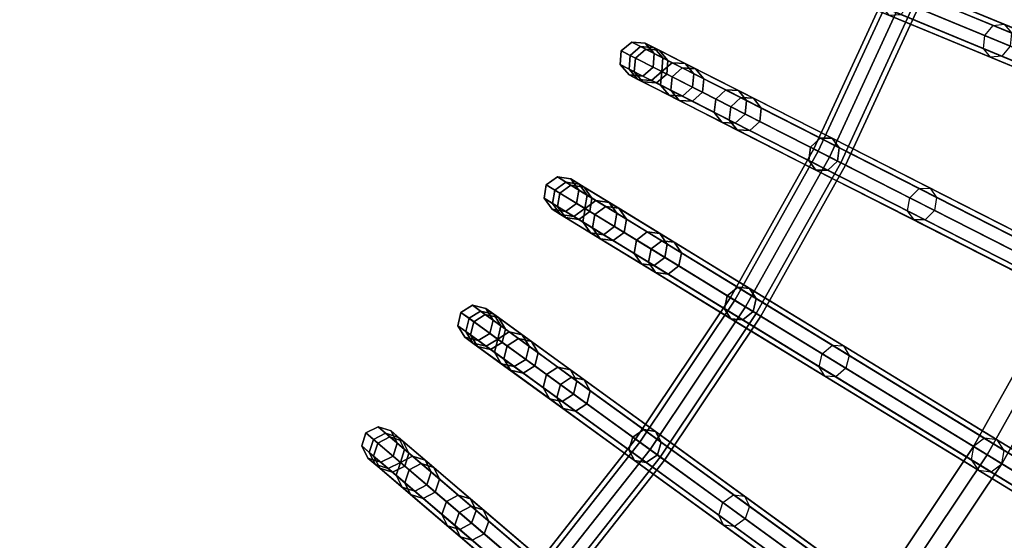
# Model space of a CAD drawing. Units: inches. Extents: x -17.9 to 17.9, y -17.9 to 17.9.
# Drawn here: x 4 to 7.5, y -4.8 to -3 of the extents above; entities that cross this region are included whole.
import ezdxf

# ---------------------------------------------------------------- set-up
doc = ezdxf.new("R2010")
doc.units = ezdxf.units.IN
doc.header["$MEASUREMENT"] = 0
doc.layers.add('Knoll Studio Table Frame', color=2, linetype='Continuous')
doc.layers.add('Knoll Studio Table Top', color=7, linetype='Continuous')

msp = doc.modelspace()

# ---------------------------------------------------------------- linework, layer by layer
at = {"layer": 'Knoll Studio Table Frame'}
for points in [[(7.9961, -3.2642, 0.0068), (7.9635, -3.2986), (6.6822, -2.7679, 4.6669), (6.7148, -2.7335, 4.6738)], [(8.0409, -3.263, 0.0234), (7.9961, -3.2642, 0.0068), (6.7148, -2.7335, 4.6738), (6.7597, -2.7323, 4.6903)], [(8.0718, -3.2956, 0.0399), (8.0409, -3.263, 0.0234), (6.7597, -2.7323, 4.6903), (6.7905, -2.7649, 4.7068)], [(7.9635, -3.2986), (7.9622, -3.3459, 0.0068), (6.681, -2.8152, 4.6738), (6.6822, -2.7679, 4.6669)], [(8.0706, -3.3429, 0.0468), (8.0718, -3.2956, 0.0399), (6.7905, -2.7649, 4.7068), (6.7893, -2.8122, 4.7137)], [(7.9622, -3.3459, 0.0068), (7.9931, -3.3785, 0.0234), (6.7118, -2.8478, 4.6903), (6.681, -2.8152, 4.6738)], [(8.038, -3.3773, 0.0399), (8.0706, -3.3429, 0.0468), (6.7893, -2.8122, 4.7137), (6.7567, -2.8466, 4.7068)], [(7.9931, -3.3785, 0.0234), (8.038, -3.3773, 0.0399), (6.7567, -2.8466, 4.7068), (6.7118, -2.8478, 4.6903)], [(7.0583, -2.8758, 9.236), (7.027, -2.9107, 9.2455), (7.3881, -3.0603, 9.8019), (7.4182, -3.0249, 9.7904)], [(7.1002, -2.8734, 9.2131), (7.0583, -2.8758, 9.236), (7.4182, -3.0249, 9.7904), (7.457, -3.0211, 9.7627)], [(7.1281, -2.9047, 9.1901), (7.1002, -2.8734, 9.2131), (7.457, -3.0211, 9.7627), (7.4817, -3.0512, 9.7349)], [(7.0387, -2.9155, 2.9375), (7.0556, -2.9225, 2.9817), (6.8045, -3.4671, 2.9817), (6.7882, -3.4588, 2.9375)], [(7.0556, -2.9225, 2.8933), (7.0387, -2.9155, 2.9375), (6.7882, -3.4588, 2.9375), (6.8045, -3.4671, 2.8933)], [(7.0556, -2.9225, 2.9817), (7.0964, -2.9394, 3), (6.8439, -3.4872, 3), (6.8045, -3.4671, 2.9817)], [(7.0964, -2.9394, 2.875), (7.0556, -2.9225, 2.8933), (6.8045, -3.4671, 2.8933), (6.8439, -3.4872, 2.875)], [(7.027, -2.9107, 9.2455), (7.0245, -2.9575, 9.236), (7.3844, -3.1065, 9.7904), (7.3881, -3.0603, 9.8019)], [(7.1257, -2.9515, 9.1806), (7.1281, -2.9047, 9.1901), (7.4817, -3.0512, 9.7349), (7.478, -3.0975, 9.7235)], [(7.0964, -2.9394, 3), (7.1373, -2.9563, 2.9817), (6.8833, -3.5072, 2.9817), (6.8439, -3.4872, 3)], [(7.1373, -2.9563, 2.8933), (7.0964, -2.9394, 2.875), (6.8439, -3.4872, 2.875), (6.8833, -3.5072, 2.8933)], [(7.1373, -2.9563, 2.9817), (7.1542, -2.9634, 2.9375), (6.8996, -3.5155, 2.9375), (6.8833, -3.5072, 2.9817)], [(7.1542, -2.9634, 2.9375), (7.1373, -2.9563, 2.8933), (6.8833, -3.5072, 2.8933), (6.8996, -3.5155, 2.9375)], [(7.0245, -2.9575, 9.236), (7.0524, -2.9888, 9.2131), (7.4091, -3.1366, 9.7627), (7.3844, -3.1065, 9.7904)], [(7.0943, -2.9864, 9.1901), (7.1257, -2.9515, 9.1806), (7.478, -3.0975, 9.7235), (7.4479, -3.1329, 9.7349)], [(7.0524, -2.9888, 9.2131), (7.0943, -2.9864, 9.1901), (7.4479, -3.1329, 9.7349), (7.4091, -3.1366, 9.7627)], [(11.1992, -4.591, 14.8635), (11.1691, -4.6264, 14.875), (7.3881, -3.0603, 9.8019), (7.4182, -3.0249, 9.7904)], [(11.238, -4.5873, 14.8358), (11.1992, -4.591, 14.8635), (7.4182, -3.0249, 9.7904), (7.457, -3.0211, 9.7627)], [(11.2628, -4.6174, 14.808), (11.238, -4.5873, 14.8358), (7.457, -3.0211, 9.7627), (7.4817, -3.0512, 9.7349)], [(11.1691, -4.6264, 14.875), (11.1654, -4.6727, 14.8635), (7.3844, -3.1065, 9.7904), (7.3881, -3.0603, 9.8019)], [(6.1498, -3.0839, 6.6603), (6.1134, -3.1149, 6.6606), (6.1626, -3.14, 7.3383), (6.1988, -3.1089, 7.3356)], [(6.1808, -3.0997, 5.9836), (6.1446, -3.1308, 5.9815), (6.1134, -3.1149, 6.6606), (6.1498, -3.0839, 6.6603)], [(6.2914, -3.156, 5.3176), (6.2556, -3.1874, 5.313), (6.1446, -3.1308, 5.9815), (6.1808, -3.0997, 5.9836)], [(6.1975, -3.0876, 6.6597), (6.1498, -3.0839, 6.6603), (6.1988, -3.1089, 7.3356), (6.2461, -3.1124, 7.3291)], [(6.2283, -3.1033, 5.9888), (6.1808, -3.0997, 5.9836), (6.1498, -3.0839, 6.6603), (6.1975, -3.0876, 6.6597)], [(6.3379, -3.1592, 5.3285), (6.2914, -3.156, 5.3176), (6.1808, -3.0997, 5.9836), (6.2283, -3.1033, 5.9888)], [(6.2285, -3.124, 6.659), (6.1975, -3.0876, 6.6597), (6.2461, -3.1124, 7.3291), (6.2767, -3.1486, 7.3226)], [(6.259, -3.1395, 5.994), (6.2283, -3.1033, 5.9888), (6.1975, -3.0876, 6.6597), (6.2285, -3.124, 6.659)], [(6.3677, -3.1949, 5.3395), (6.3379, -3.1592, 5.3285), (6.2283, -3.1033, 5.9888), (6.259, -3.1395, 5.994)], [(11.1654, -4.6727, 14.8635), (11.1902, -4.7028, 14.8358), (7.4091, -3.1366, 9.7627), (7.3844, -3.1065, 9.7904)], [(11.229, -4.699, 14.808), (11.259, -4.6636, 14.7965), (7.478, -3.0975, 9.7235), (7.4479, -3.1329, 9.7349)], [(6.1134, -3.1149, 6.6606), (6.1097, -3.1626, 6.6603), (6.1587, -3.1876, 7.3356), (6.1626, -3.14, 7.3383)], [(6.1446, -3.1308, 5.9815), (6.1407, -3.1785, 5.9836), (6.1097, -3.1626, 6.6603), (6.1134, -3.1149, 6.6606)], [(6.2556, -3.1874, 5.313), (6.2513, -3.2348, 5.3176), (6.1407, -3.1785, 5.9836), (6.1446, -3.1308, 5.9815)], [(6.1626, -3.14, 7.3383), (6.1587, -3.1876, 7.3356), (6.287, -3.253, 7.9977), (6.2914, -3.2056, 8.0028)], [(6.1988, -3.1089, 7.3356), (6.1626, -3.14, 7.3383), (6.2914, -3.2056, 8.0028), (6.3271, -3.1742, 7.9977)], [(6.2461, -3.1124, 7.3291), (6.1988, -3.1089, 7.3356), (6.3271, -3.1742, 7.9977), (6.3733, -3.1772, 7.9855)], [(6.2248, -3.1717, 6.6587), (6.2285, -3.124, 6.659), (6.2767, -3.1486, 7.3226), (6.2728, -3.1962, 7.3199)], [(6.2552, -3.1872, 5.9962), (6.259, -3.1395, 5.994), (6.2285, -3.124, 6.659), (6.2248, -3.1717, 6.6587)], [(6.2767, -3.1486, 7.3226), (6.2461, -3.1124, 7.3291), (6.3733, -3.1772, 7.9855), (6.4028, -3.2128, 7.9733)], [(6.3635, -3.2423, 5.344), (6.3677, -3.1949, 5.3395), (6.259, -3.1395, 5.994), (6.2552, -3.1872, 5.9962)], [(11.1902, -4.7028, 14.8358), (11.229, -4.699, 14.808), (7.4479, -3.1329, 9.7349), (7.4091, -3.1366, 9.7627)], [(6.1097, -3.1626, 6.6603), (6.1407, -3.199, 6.6597), (6.1893, -3.2238, 7.3291), (6.1587, -3.1876, 7.3356)], [(6.1407, -3.1785, 5.9836), (6.1715, -3.2147, 5.9888), (6.1407, -3.199, 6.6597), (6.1097, -3.1626, 6.6603)], [(6.1884, -3.2028, 6.659), (6.2248, -3.1717, 6.6587), (6.2728, -3.1962, 7.3199), (6.2366, -3.2273, 7.3226)], [(6.2189, -3.2183, 5.994), (6.2552, -3.1872, 5.9962), (6.2248, -3.1717, 6.6587), (6.1884, -3.2028, 6.659)], [(6.4796, -3.2519, 4.6738), (6.4444, -3.2836, 4.6669), (6.2556, -3.1874, 5.313), (6.2914, -3.156, 5.3176)], [(6.2728, -3.1962, 7.3199), (6.2767, -3.1486, 7.3226), (6.4028, -3.2128, 7.9733), (6.3984, -3.2601, 7.9682)], [(6.5245, -3.2542, 4.6903), (6.4796, -3.2519, 4.6738), (6.2914, -3.156, 5.3176), (6.3379, -3.1592, 5.3285)], [(6.3271, -3.1742, 7.9977), (6.2914, -3.2056, 8.0028), (6.4973, -3.3106, 8.6423), (6.5323, -3.2788, 8.6349)], [(6.3733, -3.1772, 7.9855), (6.3271, -3.1742, 7.9977), (6.5323, -3.2788, 8.6349), (6.5767, -3.2809, 8.6172)], [(6.5527, -3.2892, 4.7068), (6.5245, -3.2542, 4.6903), (6.3379, -3.1592, 5.3285), (6.3677, -3.1949, 5.3395)], [(6.4028, -3.2128, 7.9733), (6.3733, -3.1772, 7.9855), (6.5767, -3.2809, 8.6172), (6.6045, -3.3155, 8.5994)], [(6.2513, -3.2348, 5.3176), (6.2811, -3.2705, 5.3285), (6.1715, -3.2147, 5.9888), (6.1407, -3.1785, 5.9836)], [(6.1407, -3.199, 6.6597), (6.1884, -3.2028, 6.659), (6.2366, -3.2273, 7.3226), (6.1893, -3.2238, 7.3291)], [(6.1715, -3.2147, 5.9888), (6.2189, -3.2183, 5.994), (6.1884, -3.2028, 6.659), (6.1407, -3.199, 6.6597)], [(6.1587, -3.1876, 7.3356), (6.1893, -3.2238, 7.3291), (6.3165, -3.2886, 7.9855), (6.287, -3.253, 7.9977)], [(6.3276, -3.2737, 5.3395), (6.3635, -3.2423, 5.344), (6.2552, -3.1872, 5.9962), (6.2189, -3.2183, 5.994)], [(6.2366, -3.2273, 7.3226), (6.2728, -3.1962, 7.3199), (6.3984, -3.2601, 7.9682), (6.3627, -3.2915, 7.9733)], [(6.4444, -3.2836, 4.6669), (6.4395, -3.3307, 4.6738), (6.2513, -3.2348, 5.3176), (6.2556, -3.1874, 5.313)], [(6.2914, -3.2056, 8.0028), (6.287, -3.253, 7.9977), (6.4922, -3.3576, 8.6349), (6.4973, -3.3106, 8.6423)], [(6.5477, -3.3362, 4.7137), (6.5527, -3.2892, 4.7068), (6.3677, -3.1949, 5.3395), (6.3635, -3.2423, 5.344)], [(6.2811, -3.2705, 5.3285), (6.3276, -3.2737, 5.3395), (6.2189, -3.2183, 5.994), (6.1715, -3.2147, 5.9888)], [(6.1893, -3.2238, 7.3291), (6.2366, -3.2273, 7.3226), (6.3627, -3.2915, 7.9733), (6.3165, -3.2886, 7.9855)], [(6.4395, -3.3307, 4.6738), (6.4677, -3.3656, 4.6903), (6.2811, -3.2705, 5.3285), (6.2513, -3.2348, 5.3176)], [(6.5125, -3.3679, 4.7068), (6.5477, -3.3362, 4.7137), (6.3635, -3.2423, 5.344), (6.3276, -3.2737, 5.3395)], [(6.3984, -3.2601, 7.9682), (6.4028, -3.2128, 7.9733), (6.6045, -3.3155, 8.5994), (6.5993, -3.3625, 8.5921)], [(6.4677, -3.3656, 4.6903), (6.5125, -3.3679, 4.7068), (6.3276, -3.2737, 5.3395), (6.2811, -3.2705, 5.3285)], [(6.287, -3.253, 7.9977), (6.3165, -3.2886, 7.9855), (6.52, -3.3922, 8.6172), (6.4922, -3.3576, 8.6349)], [(6.3627, -3.2915, 7.9733), (6.3984, -3.2601, 7.9682), (6.5993, -3.3625, 8.5921), (6.5643, -3.3943, 8.5994)], [(7.7153, -3.8815, 0.0068), (7.6801, -3.9132), (6.4444, -3.2836, 4.6669), (6.4796, -3.2519, 4.6738)], [(7.7601, -3.8838, 0.0234), (7.7153, -3.8815, 0.0068), (6.4796, -3.2519, 4.6738), (6.5245, -3.2542, 4.6903)], [(6.5323, -3.2788, 8.6349), (6.4973, -3.3106, 8.6423), (6.7769, -3.453, 9.2455), (6.8109, -3.4207, 9.236)], [(7.7883, -3.9188, 0.0399), (7.7601, -3.8838, 0.0234), (6.5245, -3.2542, 4.6903), (6.5527, -3.2892, 4.7068)], [(6.5767, -3.2809, 8.6172), (6.5323, -3.2788, 8.6349), (6.8109, -3.4207, 9.236), (6.8529, -3.4216, 9.2131)], [(6.6045, -3.3155, 8.5994), (6.5767, -3.2809, 8.6172), (6.8529, -3.4216, 9.2131), (6.8782, -3.455, 9.1901)], [(6.3165, -3.2886, 7.9855), (6.3627, -3.2915, 7.9733), (6.5643, -3.3943, 8.5994), (6.52, -3.3922, 8.6172)], [(7.6801, -3.9132), (7.6752, -3.9603, 0.0068), (6.4395, -3.3307, 4.6738), (6.4444, -3.2836, 4.6669)], [(6.4973, -3.3106, 8.6423), (6.4922, -3.3576, 8.6349), (6.7708, -3.4995, 9.236), (6.7769, -3.453, 9.2455)], [(7.7834, -3.9658, 0.0468), (7.7883, -3.9188, 0.0399), (6.5527, -3.2892, 4.7068), (6.5477, -3.3362, 4.7137)], [(6.5993, -3.3625, 8.5921), (6.6045, -3.3155, 8.5994), (6.8782, -3.455, 9.1901), (6.8721, -3.5015, 9.1806)], [(7.6752, -3.9603, 0.0068), (7.7034, -3.9952, 0.0234), (6.4677, -3.3656, 4.6903), (6.4395, -3.3307, 4.6738)], [(7.7482, -3.9975, 0.0399), (7.7834, -3.9658, 0.0468), (6.5477, -3.3362, 4.7137), (6.5125, -3.3679, 4.7068)], [(7.7034, -3.9952, 0.0234), (7.7482, -3.9975, 0.0399), (6.5125, -3.3679, 4.7068), (6.4677, -3.3656, 4.6903)], [(6.4922, -3.3576, 8.6349), (6.52, -3.3922, 8.6172), (6.7962, -3.533, 9.2131), (6.7708, -3.4995, 9.236)], [(6.5643, -3.3943, 8.5994), (6.5993, -3.3625, 8.5921), (6.8721, -3.5015, 9.1806), (6.8381, -3.5338, 9.1901)], [(6.52, -3.3922, 8.6172), (6.5643, -3.3943, 8.5994), (6.8381, -3.5338, 9.1901), (6.7962, -3.533, 9.2131)], [(6.7769, -3.453, 9.2455), (6.7708, -3.4995, 9.236), (7.1179, -3.6763, 9.7904), (7.1252, -3.6305, 9.8019)], [(6.8109, -3.4207, 9.236), (6.7769, -3.453, 9.2455), (7.1252, -3.6305, 9.8019), (7.158, -3.5976, 9.7904)], [(6.8529, -3.4216, 9.2131), (6.8109, -3.4207, 9.236), (7.158, -3.5976, 9.7904), (7.197, -3.5969, 9.7627)], [(6.8782, -3.455, 9.1901), (6.8529, -3.4216, 9.2131), (7.197, -3.5969, 9.7627), (7.2193, -3.6288, 9.7349)], [(6.7882, -3.4588, 2.9375), (6.8045, -3.4671, 2.9817), (6.5115, -3.9903, 2.9817), (6.4959, -3.9807, 2.9375)], [(6.8045, -3.4671, 2.8933), (6.7882, -3.4588, 2.9375), (6.4959, -3.9807, 2.9375), (6.5115, -3.9903, 2.8933)], [(6.8045, -3.4671, 2.9817), (6.8439, -3.4872, 3), (6.5492, -4.0134, 3), (6.5115, -3.9903, 2.9817)], [(6.8439, -3.4872, 2.875), (6.8045, -3.4671, 2.8933), (6.5115, -3.9903, 2.8933), (6.5492, -4.0134, 2.875)], [(6.8439, -3.4872, 3), (6.8833, -3.5072, 2.9817), (6.5869, -4.0365, 2.9817), (6.5492, -4.0134, 3)], [(6.8833, -3.5072, 2.8933), (6.8439, -3.4872, 2.875), (6.5492, -4.0134, 2.875), (6.5869, -4.0365, 2.8933)], [(6.8721, -3.5015, 9.1806), (6.8782, -3.455, 9.1901), (7.2193, -3.6288, 9.7349), (7.2119, -3.6747, 9.7235)], [(6.8833, -3.5072, 2.9817), (6.8996, -3.5155, 2.9375), (6.6025, -4.046, 2.9375), (6.5869, -4.0365, 2.9817)], [(6.8996, -3.5155, 2.9375), (6.8833, -3.5072, 2.8933), (6.5869, -4.0365, 2.8933), (6.6025, -4.046, 2.9375)], [(6.7708, -3.4995, 9.236), (6.7962, -3.533, 9.2131), (7.1402, -3.7083, 9.7627), (7.1179, -3.6763, 9.7904)], [(6.8381, -3.5338, 9.1901), (6.8721, -3.5015, 9.1806), (7.2119, -3.6747, 9.7235), (7.1792, -3.7076, 9.7349)], [(5.8889, -3.5569, 6.6603), (5.8502, -3.585, 6.6606), (5.8973, -3.6139, 7.3383), (5.9358, -3.5856, 7.3356)], [(5.9186, -3.5751, 5.9836), (5.88, -3.6033, 5.9815), (5.8502, -3.585, 6.6606), (5.8889, -3.5569, 6.6603)], [(5.9361, -3.5644, 6.6597), (5.8889, -3.5569, 6.6603), (5.9358, -3.5856, 7.3356), (5.9826, -3.5929, 7.3291)], [(5.9656, -3.5824, 5.9888), (5.9186, -3.5751, 5.9836), (5.8889, -3.5569, 6.6603), (5.9361, -3.5644, 6.6597)], [(6.7962, -3.533, 9.2131), (6.8381, -3.5338, 9.1901), (7.1792, -3.7076, 9.7349), (7.1402, -3.7083, 9.7627)], [(5.8502, -3.585, 6.6606), (5.8427, -3.6322, 6.6603), (5.8896, -3.661, 7.3356), (5.8973, -3.6139, 7.3383)], [(5.88, -3.6033, 5.9815), (5.8724, -3.6504, 5.9836), (5.8427, -3.6322, 6.6603), (5.8502, -3.585, 6.6606)], [(6.0244, -3.6399, 5.3176), (5.9862, -3.6684, 5.313), (5.88, -3.6033, 5.9815), (5.9186, -3.5751, 5.9836)], [(5.9358, -3.5856, 7.3356), (5.8973, -3.6139, 7.3383), (6.0205, -3.6893, 8.0028), (6.0586, -3.6609, 7.9977)], [(6.0705, -3.6467, 5.3285), (6.0244, -3.6399, 5.3176), (5.9186, -3.5751, 5.9836), (5.9656, -3.5824, 5.9888)], [(5.9826, -3.5929, 7.3291), (5.9358, -3.5856, 7.3356), (6.0586, -3.6609, 7.9977), (6.1043, -3.6674, 7.9855)], [(5.9642, -3.6031, 6.659), (5.9361, -3.5644, 6.6597), (5.9826, -3.5929, 7.3291), (6.0103, -3.6313, 7.3226)], [(5.9934, -3.6209, 5.994), (5.9656, -3.5824, 5.9888), (5.9361, -3.5644, 6.6597), (5.9642, -3.6031, 6.659)], [(6.0974, -3.6847, 5.3395), (6.0705, -3.6467, 5.3285), (5.9656, -3.5824, 5.9888), (5.9934, -3.6209, 5.994)], [(5.9862, -3.6684, 5.313), (5.9782, -3.7153, 5.3176), (5.8724, -3.6504, 5.9836), (5.88, -3.6033, 5.9815)], [(5.8973, -3.6139, 7.3383), (5.8896, -3.661, 7.3356), (6.0124, -3.7362, 7.9977), (6.0205, -3.6893, 8.0028)], [(5.9567, -3.6503, 6.6587), (5.9642, -3.6031, 6.659), (6.0103, -3.6313, 7.3226), (6.0027, -3.6785, 7.3199)], [(5.9858, -3.6681, 5.9962), (5.9934, -3.6209, 5.994), (5.9642, -3.6031, 6.659), (5.9567, -3.6503, 6.6587)], [(6.0103, -3.6313, 7.3226), (5.9826, -3.5929, 7.3291), (6.1043, -3.6674, 7.9855), (6.131, -3.7052, 7.9733)], [(6.0895, -3.7316, 5.344), (6.0974, -3.6847, 5.3395), (5.9934, -3.6209, 5.994), (5.9858, -3.6681, 5.9962)], [(10.8045, -5.4556, 14.8635), (10.7717, -5.4885, 14.875), (7.1252, -3.6305, 9.8019), (7.158, -3.5976, 9.7904)], [(10.8434, -5.4549, 14.8358), (10.8045, -5.4556, 14.8635), (7.158, -3.5976, 9.7904), (7.197, -3.5969, 9.7627)], [(10.8658, -5.4868, 14.808), (10.8434, -5.4549, 14.8358), (7.197, -3.5969, 9.7627), (7.2193, -3.6288, 9.7349)], [(5.8427, -3.6322, 6.6603), (5.8708, -3.6709, 6.6597), (5.9173, -3.6994, 7.3291), (5.8896, -3.661, 7.3356)], [(5.8724, -3.6504, 5.9836), (5.9003, -3.689, 5.9888), (5.8708, -3.6709, 6.6597), (5.8427, -3.6322, 6.6603)], [(5.9782, -3.7153, 5.3176), (6.0052, -3.7533, 5.3285), (5.9003, -3.689, 5.9888), (5.8724, -3.6504, 5.9836)], [(5.8896, -3.661, 7.3356), (5.9173, -3.6994, 7.3291), (6.039, -3.774, 7.9855), (6.0124, -3.7362, 7.9977)], [(5.918, -3.6784, 6.659), (5.9567, -3.6503, 6.6587), (6.0027, -3.6785, 7.3199), (5.9642, -3.7067, 7.3226)], [(5.9472, -3.6963, 5.994), (5.9858, -3.6681, 5.9962), (5.9567, -3.6503, 6.6587), (5.918, -3.6784, 6.659)], [(6.2045, -3.7503, 4.6738), (6.1669, -3.7791, 4.6669), (5.9862, -3.6684, 5.313), (6.0244, -3.6399, 5.3176)], [(6.0027, -3.6785, 7.3199), (6.0103, -3.6313, 7.3226), (6.131, -3.7052, 7.9733), (6.1229, -3.7521, 7.9682)], [(6.0586, -3.6609, 7.9977), (6.0205, -3.6893, 8.0028), (6.2176, -3.8101, 8.6423), (6.255, -3.7812, 8.6349)], [(6.249, -3.7561, 4.6903), (6.2045, -3.7503, 4.6738), (6.0244, -3.6399, 5.3176), (6.0705, -3.6467, 5.3285)], [(6.1043, -3.6674, 7.9855), (6.0586, -3.6609, 7.9977), (6.255, -3.7812, 8.6349), (6.299, -3.7867, 8.6172)], [(6.2744, -3.7931, 4.7068), (6.249, -3.7561, 4.6903), (6.0705, -3.6467, 5.3285), (6.0974, -3.6847, 5.3395)], [(10.7717, -5.4885, 14.875), (10.7644, -5.5343, 14.8635), (7.1179, -3.6763, 9.7904), (7.1252, -3.6305, 9.8019)], [(10.8584, -5.5326, 14.7965), (10.8658, -5.4868, 14.808), (7.2193, -3.6288, 9.7349), (7.2119, -3.6747, 9.7235)], [(5.8708, -3.6709, 6.6597), (5.918, -3.6784, 6.659), (5.9642, -3.7067, 7.3226), (5.9173, -3.6994, 7.3291)], [(5.9003, -3.689, 5.9888), (5.9472, -3.6963, 5.994), (5.918, -3.6784, 6.659), (5.8708, -3.6709, 6.6597)], [(6.0052, -3.7533, 5.3285), (6.0512, -3.76, 5.3395), (5.9472, -3.6963, 5.994), (5.9003, -3.689, 5.9888)], [(6.0512, -3.76, 5.3395), (6.0895, -3.7316, 5.344), (5.9858, -3.6681, 5.9962), (5.9472, -3.6963, 5.994)], [(5.9642, -3.7067, 7.3226), (6.0027, -3.6785, 7.3199), (6.1229, -3.7521, 7.9682), (6.0848, -3.7806, 7.9733)], [(6.1669, -3.7791, 4.6669), (6.1583, -3.8257, 4.6738), (5.9782, -3.7153, 5.3176), (5.9862, -3.6684, 5.313)], [(6.0205, -3.6893, 8.0028), (6.0124, -3.7362, 7.9977), (6.2088, -3.8566, 8.6349), (6.2176, -3.8101, 8.6423)], [(6.2658, -3.8397, 4.7137), (6.2744, -3.7931, 4.7068), (6.0974, -3.6847, 5.3395), (6.0895, -3.7316, 5.344)], [(6.131, -3.7052, 7.9733), (6.1043, -3.6674, 7.9855), (6.299, -3.7867, 8.6172), (6.324, -3.8235, 8.5994)], [(10.7644, -5.5343, 14.8635), (10.7867, -5.5662, 14.8358), (7.1402, -3.7083, 9.7627), (7.1179, -3.6763, 9.7904)], [(10.8257, -5.5655, 14.808), (10.8584, -5.5326, 14.7965), (7.2119, -3.6747, 9.7235), (7.1792, -3.7076, 9.7349)], [(5.9173, -3.6994, 7.3291), (5.9642, -3.7067, 7.3226), (6.0848, -3.7806, 7.9733), (6.039, -3.774, 7.9855)], [(6.1583, -3.8257, 4.6738), (6.1837, -3.8627, 4.6903), (6.0052, -3.7533, 5.3285), (5.9782, -3.7153, 5.3176)], [(6.1229, -3.7521, 7.9682), (6.131, -3.7052, 7.9733), (6.324, -3.8235, 8.5994), (6.3152, -3.8699, 8.5921)], [(10.7867, -5.5662, 14.8358), (10.8257, -5.5655, 14.808), (7.1792, -3.7076, 9.7349), (7.1402, -3.7083, 9.7627)], [(6.1837, -3.8627, 4.6903), (6.2282, -3.8685, 4.7068), (6.0512, -3.76, 5.3395), (6.0052, -3.7533, 5.3285)], [(6.0124, -3.7362, 7.9977), (6.039, -3.774, 7.9855), (6.2337, -3.8933, 8.6172), (6.2088, -3.8566, 8.6349)], [(6.2282, -3.8685, 4.7068), (6.2658, -3.8397, 4.7137), (6.0895, -3.7316, 5.344), (6.0512, -3.76, 5.3395)], [(6.0848, -3.7806, 7.9733), (6.1229, -3.7521, 7.9682), (6.3152, -3.8699, 8.5921), (6.2778, -3.8989, 8.5994)], [(7.387, -4.4749, 0.0068), (7.3494, -4.5037), (6.1669, -3.7791, 4.6669), (6.2045, -3.7503, 4.6738)], [(7.4315, -4.4807, 0.0234), (7.387, -4.4749, 0.0068), (6.2045, -3.7503, 4.6738), (6.249, -3.7561, 4.6903)], [(7.4569, -4.5177, 0.0399), (7.4315, -4.4807, 0.0234), (6.249, -3.7561, 4.6903), (6.2744, -3.7931, 4.7068)], [(6.039, -3.774, 7.9855), (6.0848, -3.7806, 7.9733), (6.2778, -3.8989, 8.5994), (6.2337, -3.8933, 8.6172)], [(7.3494, -4.5037), (7.3408, -4.5503, 0.0068), (6.1583, -3.8257, 4.6738), (6.1669, -3.7791, 4.6669)], [(6.255, -3.7812, 8.6349), (6.2176, -3.8101, 8.6423), (6.4851, -3.9741, 9.2455), (6.5216, -3.9446, 9.236)], [(6.299, -3.7867, 8.6172), (6.255, -3.7812, 8.6349), (6.5216, -3.9446, 9.236), (6.5633, -3.9487, 9.2131)], [(7.4483, -4.5643, 0.0468), (7.4569, -4.5177, 0.0399), (6.2744, -3.7931, 4.7068), (6.2658, -3.8397, 4.7137)], [(6.324, -3.8235, 8.5994), (6.299, -3.7867, 8.6172), (6.5633, -3.9487, 9.2131), (6.586, -3.9841, 9.1901)], [(7.3408, -4.5503, 0.0068), (7.3662, -4.5873, 0.0234), (6.1837, -3.8627, 4.6903), (6.1583, -3.8257, 4.6738)], [(6.2176, -3.8101, 8.6423), (6.2088, -3.8566, 8.6349), (6.4754, -4.0199, 9.236), (6.4851, -3.9741, 9.2455)], [(6.3152, -3.8699, 8.5921), (6.324, -3.8235, 8.5994), (6.586, -3.9841, 9.1901), (6.5762, -4.0299, 9.1806)], [(7.3662, -4.5873, 0.0234), (7.4107, -4.5931, 0.0399), (6.2282, -3.8685, 4.7068), (6.1837, -3.8627, 4.6903)], [(6.2088, -3.8566, 8.6349), (6.2337, -3.8933, 8.6172), (6.498, -4.0553, 9.2131), (6.4754, -4.0199, 9.236)], [(7.4107, -4.5931, 0.0399), (7.4483, -4.5643, 0.0468), (6.2658, -3.8397, 4.7137), (6.2282, -3.8685, 4.7068)], [(6.2337, -3.8933, 8.6172), (6.2778, -3.8989, 8.5994), (6.5398, -4.0594, 9.1901), (6.498, -4.0553, 9.2131)], [(6.2778, -3.8989, 8.5994), (6.3152, -3.8699, 8.5921), (6.5762, -4.0299, 9.1806), (6.5398, -4.0594, 9.1901)], [(7.4483, -4.5643, 0.0468), (7.3494, -4.5037), (7.6801, -3.9132), (7.7834, -3.9658, 0.0468)], [(7.3494, -4.5037), (7.7803, -4.7678), (8.1304, -4.1427), (7.6801, -3.9132)], [(6.5216, -3.9446, 9.236), (6.4851, -3.9741, 9.2455), (6.8184, -4.1783, 9.8019), (6.8537, -4.1481, 9.7904)], [(6.5633, -3.9487, 9.2131), (6.5216, -3.9446, 9.236), (6.8537, -4.1481, 9.7904), (6.8926, -4.1505, 9.7627)], [(6.586, -3.9841, 9.1901), (6.5633, -3.9487, 9.2131), (6.8926, -4.1505, 9.7627), (6.9123, -4.184, 9.7349)], [(7.3968, -4.5327, 0.25), (7.4483, -4.5643, 0.0468), (7.7834, -3.9658, 0.0468), (7.7296, -3.9384, 0.25)], [(7.7803, -4.7678, 0.25), (7.3968, -4.5327, 0.25), (7.7296, -3.9384, 0.25), (8.1304, -4.1427, 0.25)], [(6.4959, -3.9807, 2.9375), (6.5115, -3.9903, 2.9817), (6.1784, -4.4889, 2.9817), (6.1636, -4.4781, 2.9375)], [(6.5115, -3.9903, 2.8933), (6.4959, -3.9807, 2.9375), (6.1636, -4.4781, 2.9375), (6.1784, -4.4889, 2.8933)], [(6.5115, -3.9903, 2.9817), (6.5492, -4.0134, 3), (6.2141, -4.5148, 3), (6.1784, -4.4889, 2.9817)], [(6.5492, -4.0134, 2.875), (6.5115, -3.9903, 2.8933), (6.1784, -4.4889, 2.8933), (6.2141, -4.5148, 2.875)], [(6.4851, -3.9741, 9.2455), (6.4754, -4.0199, 9.236), (6.8075, -4.2235, 9.7904), (6.8184, -4.1783, 9.8019)], [(6.5762, -4.0299, 9.1806), (6.586, -3.9841, 9.1901), (6.9123, -4.184, 9.7349), (6.9014, -4.2292, 9.7235)], [(5.5509, -4.0329, 6.6606), (5.5397, -4.0795, 6.6603), (5.5842, -4.1118, 7.3356), (5.5956, -4.0654, 7.3383)], [(5.5792, -4.0535, 5.9815), (5.5679, -4.0999, 5.9836), (5.5397, -4.0795, 6.6603), (5.5509, -4.0329, 6.6606)], [(5.5917, -4.0079, 6.6603), (5.5509, -4.0329, 6.6606), (5.5956, -4.0654, 7.3383), (5.6362, -4.0403, 7.3356)], [(5.6198, -4.0284, 5.9836), (5.5792, -4.0535, 5.9815), (5.5509, -4.0329, 6.6606), (5.5917, -4.0079, 6.6603)], [(5.7203, -4.1014, 5.3176), (5.6799, -4.1267, 5.313), (5.5792, -4.0535, 5.9815), (5.6198, -4.0284, 5.9836)], [(5.6382, -4.0191, 6.6597), (5.5917, -4.0079, 6.6603), (5.6362, -4.0403, 7.3356), (5.6823, -4.0512, 7.3291)], [(5.6661, -4.0394, 5.9888), (5.6198, -4.0284, 5.9836), (5.5917, -4.0079, 6.6603), (5.6382, -4.0191, 6.6597)], [(5.6362, -4.0403, 7.3356), (5.5956, -4.0654, 7.3383), (5.7124, -4.1503, 8.0028), (5.7526, -4.1249, 7.9977)], [(5.7657, -4.1117, 5.3285), (5.7203, -4.1014, 5.3176), (5.6198, -4.0284, 5.9836), (5.6661, -4.0394, 5.9888)], [(5.6823, -4.0512, 7.3291), (5.6362, -4.0403, 7.3356), (5.7526, -4.1249, 7.9977), (5.7978, -4.1351, 7.9855)], [(5.6632, -4.0599, 6.659), (5.6382, -4.0191, 6.6597), (5.6823, -4.0512, 7.3291), (5.7069, -4.0917, 7.3226)], [(5.6909, -4.08, 5.994), (5.6661, -4.0394, 5.9888), (5.6382, -4.0191, 6.6597), (5.6632, -4.0599, 6.659)], [(5.7895, -4.1517, 5.3395), (5.7657, -4.1117, 5.3285), (5.6661, -4.0394, 5.9888), (5.6909, -4.08, 5.994)], [(6.5492, -4.0134, 3), (6.5869, -4.0365, 2.9817), (6.2499, -4.5408, 2.9817), (6.2141, -4.5148, 3)], [(6.5869, -4.0365, 2.8933), (6.5492, -4.0134, 2.875), (6.2141, -4.5148, 2.875), (6.2499, -4.5408, 2.8933)], [(6.5869, -4.0365, 2.9817), (6.6025, -4.046, 2.9375), (6.2647, -4.5516, 2.9375), (6.2499, -4.5408, 2.9817)], [(6.6025, -4.046, 2.9375), (6.5869, -4.0365, 2.8933), (6.2499, -4.5408, 2.8933), (6.2647, -4.5516, 2.9375)], [(6.4754, -4.0199, 9.236), (6.498, -4.0553, 9.2131), (6.8272, -4.257, 9.7627), (6.8075, -4.2235, 9.7904)], [(6.5398, -4.0594, 9.1901), (6.5762, -4.0299, 9.1806), (6.9014, -4.2292, 9.7235), (6.8661, -4.2594, 9.7349)], [(5.6799, -4.1267, 5.313), (5.6683, -4.1729, 5.3176), (5.5679, -4.0999, 5.9836), (5.5792, -4.0535, 5.9815)], [(5.5956, -4.0654, 7.3383), (5.5842, -4.1118, 7.3356), (5.7007, -4.1964, 7.9977), (5.7124, -4.1503, 8.0028)], [(5.652, -4.1064, 6.6587), (5.6632, -4.0599, 6.659), (5.7069, -4.0917, 7.3226), (5.6956, -4.1381, 7.3199)], [(5.6796, -4.1265, 5.9962), (5.6909, -4.08, 5.994), (5.6632, -4.0599, 6.659), (5.652, -4.1064, 6.6587)], [(5.7069, -4.0917, 7.3226), (5.6823, -4.0512, 7.3291), (5.7978, -4.1351, 7.9855), (5.8214, -4.1748, 7.9733)], [(6.498, -4.0553, 9.2131), (6.5398, -4.0594, 9.1901), (6.8661, -4.2594, 9.7349), (6.8272, -4.257, 9.7627)], [(5.5397, -4.0795, 6.6603), (5.5647, -4.1202, 6.6597), (5.6088, -4.1523, 7.3291), (5.5842, -4.1118, 7.3356)], [(5.5679, -4.0999, 5.9836), (5.5926, -4.1405, 5.9888), (5.5647, -4.1202, 6.6597), (5.5397, -4.0795, 6.6603)], [(5.6683, -4.1729, 5.3176), (5.6922, -4.2129, 5.3285), (5.5926, -4.1405, 5.9888), (5.5679, -4.0999, 5.9836)], [(5.6112, -4.1314, 6.659), (5.652, -4.1064, 6.6587), (5.6956, -4.1381, 7.3199), (5.655, -4.1632, 7.3226)], [(5.6389, -4.1515, 5.994), (5.6796, -4.1265, 5.9962), (5.652, -4.1064, 6.6587), (5.6112, -4.1314, 6.659)], [(5.7779, -4.1979, 5.344), (5.7895, -4.1517, 5.3395), (5.6909, -4.08, 5.994), (5.6796, -4.1265, 5.9962)], [(5.8911, -4.2255, 4.6738), (5.8514, -4.2513, 4.6669), (5.6799, -4.1267, 5.313), (5.7203, -4.1014, 5.3176)], [(5.6956, -4.1381, 7.3199), (5.7069, -4.0917, 7.3226), (5.8214, -4.1748, 7.9733), (5.8096, -4.2209, 7.9682)], [(5.9351, -4.2348, 4.6903), (5.8911, -4.2255, 4.6738), (5.7203, -4.1014, 5.3176), (5.7657, -4.1117, 5.3285)], [(5.5647, -4.1202, 6.6597), (5.6112, -4.1314, 6.659), (5.655, -4.1632, 7.3226), (5.6088, -4.1523, 7.3291)], [(5.5926, -4.1405, 5.9888), (5.6389, -4.1515, 5.994), (5.6112, -4.1314, 6.659), (5.5647, -4.1202, 6.6597)], [(5.5842, -4.1118, 7.3356), (5.6088, -4.1523, 7.3291), (5.7243, -4.2362, 7.9855), (5.7007, -4.1964, 7.9977)], [(5.6922, -4.2129, 5.3285), (5.7376, -4.2232, 5.3395), (5.6389, -4.1515, 5.994), (5.5926, -4.1405, 5.9888)], [(5.7376, -4.2232, 5.3395), (5.7779, -4.1979, 5.344), (5.6796, -4.1265, 5.9962), (5.6389, -4.1515, 5.994)], [(5.655, -4.1632, 7.3226), (5.6956, -4.1381, 7.3199), (5.8096, -4.2209, 7.9682), (5.7694, -4.2463, 7.9733)], [(5.8514, -4.2513, 4.6669), (5.8392, -4.297, 4.6738), (5.6683, -4.1729, 5.3176), (5.6799, -4.1267, 5.313)], [(5.7526, -4.1249, 7.9977), (5.7124, -4.1503, 8.0028), (5.8995, -4.2862, 8.6423), (5.939, -4.2603, 8.6349)], [(5.7978, -4.1351, 7.9855), (5.7526, -4.1249, 7.9977), (5.939, -4.2603, 8.6349), (5.9825, -4.2693, 8.6172)], [(5.9575, -4.2737, 4.7068), (5.9351, -4.2348, 4.6903), (5.7657, -4.1117, 5.3285), (5.7895, -4.1517, 5.3395)], [(5.8214, -4.1748, 7.9733), (5.7978, -4.1351, 7.9855), (5.9825, -4.2693, 8.6172), (6.0045, -4.3079, 8.5994)], [(5.6088, -4.1523, 7.3291), (5.655, -4.1632, 7.3226), (5.7694, -4.2463, 7.9733), (5.7243, -4.2362, 7.9855)], [(5.8392, -4.297, 4.6738), (5.8616, -4.3359, 4.6903), (5.6922, -4.2129, 5.3285), (5.6683, -4.1729, 5.3176)], [(5.7124, -4.1503, 8.0028), (5.7007, -4.1964, 7.9977), (5.8871, -4.3318, 8.6349), (5.8995, -4.2862, 8.6423)], [(5.9452, -4.3195, 4.7137), (5.9575, -4.2737, 4.7068), (5.7895, -4.1517, 5.3395), (5.7779, -4.1979, 5.344)], [(5.8096, -4.2209, 7.9682), (5.8214, -4.1748, 7.9733), (6.0045, -4.3079, 8.5994), (5.9921, -4.3535, 8.5921)], [(10.3079, -6.3167, 14.875), (10.297, -6.3618, 14.8635), (6.8075, -4.2235, 9.7904), (6.8184, -4.1783, 9.8019)], [(10.3431, -6.2865, 14.8635), (10.3079, -6.3167, 14.875), (6.8184, -4.1783, 9.8019), (6.8537, -4.1481, 9.7904)], [(10.382, -6.2888, 14.8358), (10.3431, -6.2865, 14.8635), (6.8537, -4.1481, 9.7904), (6.8926, -4.1505, 9.7627)], [(10.4018, -6.3224, 14.808), (10.382, -6.2888, 14.8358), (6.8926, -4.1505, 9.7627), (6.9123, -4.184, 9.7349)], [(5.8616, -4.3359, 4.6903), (5.9055, -4.3452, 4.7068), (5.7376, -4.2232, 5.3395), (5.6922, -4.2129, 5.3285)], [(5.7007, -4.1964, 7.9977), (5.7243, -4.2362, 7.9855), (5.909, -4.3704, 8.6172), (5.8871, -4.3318, 8.6349)], [(5.9055, -4.3452, 4.7068), (5.9452, -4.3195, 4.7137), (5.7779, -4.1979, 5.344), (5.7376, -4.2232, 5.3395)], [(10.3909, -6.3675, 14.7965), (10.4018, -6.3224, 14.808), (6.9123, -4.184, 9.7349), (6.9014, -4.2292, 9.7235)], [(5.7243, -4.2362, 7.9855), (5.7694, -4.2463, 7.9733), (5.9525, -4.3794, 8.5994), (5.909, -4.3704, 8.6172)], [(5.7694, -4.2463, 7.9733), (5.8096, -4.2209, 7.9682), (5.9921, -4.3535, 8.5921), (5.9525, -4.3794, 8.5994)], [(7.0131, -5.0407, 0.0068), (6.9734, -5.0665), (5.8514, -4.2513, 4.6669), (5.8911, -4.2255, 4.6738)], [(7.057, -5.05, 0.0234), (7.0131, -5.0407, 0.0068), (5.8911, -4.2255, 4.6738), (5.9351, -4.2348, 4.6903)], [(7.0794, -5.0889, 0.0399), (7.057, -5.05, 0.0234), (5.9351, -4.2348, 4.6903), (5.9575, -4.2737, 4.7068)], [(10.297, -6.3618, 14.8635), (10.3167, -6.3954, 14.8358), (6.8272, -4.257, 9.7627), (6.8075, -4.2235, 9.7904)], [(10.3556, -6.3978, 14.808), (10.3909, -6.3675, 14.7965), (6.9014, -4.2292, 9.7235), (6.8661, -4.2594, 9.7349)], [(6.9734, -5.0665), (6.9612, -5.1122, 0.0068), (5.8392, -4.297, 4.6738), (5.8514, -4.2513, 4.6669)], [(5.939, -4.2603, 8.6349), (5.8995, -4.2862, 8.6423), (6.1533, -4.4707, 9.2455), (6.192, -4.4441, 9.236)], [(5.9825, -4.2693, 8.6172), (5.939, -4.2603, 8.6349), (6.192, -4.4441, 9.236), (6.2333, -4.4515, 9.2131)], [(7.0672, -5.1346, 0.0468), (7.0794, -5.0889, 0.0399), (5.9575, -4.2737, 4.7068), (5.9452, -4.3195, 4.7137)], [(6.0045, -4.3079, 8.5994), (5.9825, -4.2693, 8.6172), (6.2333, -4.4515, 9.2131), (6.2531, -4.4885, 9.1901)], [(10.3167, -6.3954, 14.8358), (10.3556, -6.3978, 14.808), (6.8661, -4.2594, 9.7349), (6.8272, -4.257, 9.7627)], [(6.9612, -5.1122, 0.0068), (6.9836, -5.1511, 0.0234), (5.8616, -4.3359, 4.6903), (5.8392, -4.297, 4.6738)], [(5.8995, -4.2862, 8.6423), (5.8871, -4.3318, 8.6349), (6.14, -4.5156, 9.236), (6.1533, -4.4707, 9.2455)], [(5.9921, -4.3535, 8.5921), (6.0045, -4.3079, 8.5994), (6.2531, -4.4885, 9.1901), (6.2398, -4.5334, 9.1806)], [(6.9836, -5.1511, 0.0234), (7.0275, -5.1604, 0.0399), (5.9055, -4.3452, 4.7068), (5.8616, -4.3359, 4.6903)], [(5.8871, -4.3318, 8.6349), (5.909, -4.3704, 8.6172), (6.1598, -4.5526, 9.2131), (6.14, -4.5156, 9.236)], [(7.0275, -5.1604, 0.0399), (7.0672, -5.1346, 0.0468), (5.9452, -4.3195, 4.7137), (5.9055, -4.3452, 4.7068)], [(5.909, -4.3704, 8.6172), (5.9525, -4.3794, 8.5994), (6.2011, -4.56, 9.1901), (6.1598, -4.5526, 9.2131)], [(5.9525, -4.3794, 8.5994), (5.9921, -4.3535, 8.5921), (6.2398, -4.5334, 9.1806), (6.2011, -4.56, 9.1901)], [(5.26, -4.4343, 6.6603), (5.2173, -4.456, 6.6606), (5.2593, -4.4919, 7.3383), (5.3018, -4.4701, 7.3356)], [(5.2865, -4.4569, 5.9836), (5.2439, -4.4787, 5.9815), (5.2173, -4.456, 6.6606), (5.26, -4.4343, 6.6603)], [(5.3054, -4.4491, 6.6597), (5.26, -4.4343, 6.6603), (5.3018, -4.4701, 7.3356), (5.3469, -4.4845, 7.3291)], [(5.3317, -4.4715, 5.9888), (5.2865, -4.4569, 5.9836), (5.26, -4.4343, 6.6603), (5.3054, -4.4491, 6.6597)], [(5.3272, -4.4917, 6.659), (5.3054, -4.4491, 6.6597), (5.3469, -4.4845, 7.3291), (5.3683, -4.5268, 7.3226)], [(5.3532, -4.5139, 5.994), (5.3317, -4.4715, 5.9888), (5.3054, -4.4491, 6.6597), (5.3272, -4.4917, 6.659)], [(6.192, -4.4441, 9.236), (6.1533, -4.4707, 9.2455), (6.4696, -4.7004, 9.8019), (6.5071, -4.673, 9.7904)], [(6.2333, -4.4515, 9.2131), (6.192, -4.4441, 9.236), (6.5071, -4.673, 9.7904), (6.5457, -4.6785, 9.7627)], [(6.2531, -4.4885, 9.1901), (6.2333, -4.4515, 9.2131), (6.5457, -4.6785, 9.7627), (6.5627, -4.7135, 9.7349)], [(5.2173, -4.456, 6.6606), (5.2026, -4.5015, 6.6603), (5.2444, -4.5373, 7.3356), (5.2593, -4.4919, 7.3383)], [(5.2439, -4.4787, 5.9815), (5.2291, -4.5242, 5.9836), (5.2026, -4.5015, 6.6603), (5.2173, -4.456, 6.6606)], [(5.3387, -4.5596, 5.313), (5.3234, -4.6048, 5.3176), (5.2291, -4.5242, 5.9836), (5.2439, -4.4787, 5.9815)], [(5.3808, -4.5376, 5.3176), (5.3387, -4.5596, 5.313), (5.2439, -4.4787, 5.9815), (5.2865, -4.4569, 5.9836)], [(5.3018, -4.4701, 7.3356), (5.2593, -4.4919, 7.3383), (5.3692, -4.5857, 8.0028), (5.4113, -4.5635, 7.9977)], [(5.4253, -4.5514, 5.3285), (5.3808, -4.5376, 5.3176), (5.2865, -4.4569, 5.9836), (5.3317, -4.4715, 5.9888)], [(5.3469, -4.4845, 7.3291), (5.3018, -4.4701, 7.3356), (5.4113, -4.5635, 7.9977), (5.4555, -4.5772, 7.9855)], [(5.446, -4.5932, 5.3395), (5.4253, -4.5514, 5.3285), (5.3317, -4.4715, 5.9888), (5.3532, -4.5139, 5.994)], [(5.3683, -4.5268, 7.3226), (5.3469, -4.4845, 7.3291), (5.4555, -4.5772, 7.9855), (5.4759, -4.6187, 7.9733)], [(6.1636, -4.4781, 2.9375), (6.1784, -4.4889, 2.9817), (5.8072, -4.9598, 2.9817), (5.7932, -4.9479, 2.9375)], [(6.1784, -4.4889, 2.8933), (6.1636, -4.4781, 2.9375), (5.7932, -4.9479, 2.9375), (5.8072, -4.9598, 2.8933)], [(6.1784, -4.4889, 2.9817), (6.2141, -4.5148, 3), (5.8408, -4.9885, 3), (5.8072, -4.9598, 2.9817)], [(6.2141, -4.5148, 2.875), (6.1784, -4.4889, 2.8933), (5.8072, -4.9598, 2.8933), (5.8408, -4.9885, 2.875)], [(6.1533, -4.4707, 9.2455), (6.14, -4.5156, 9.236), (6.4551, -4.7446, 9.7904), (6.4696, -4.7004, 9.8019)], [(6.2398, -4.5334, 9.1806), (6.2531, -4.4885, 9.1901), (6.5627, -4.7135, 9.7349), (6.5483, -4.7576, 9.7235)], [(5.2026, -4.5015, 6.6603), (5.2243, -4.5441, 6.6597), (5.2658, -4.5796, 7.3291), (5.2444, -4.5373, 7.3356)], [(5.2291, -4.5242, 5.9836), (5.2505, -4.5666, 5.9888), (5.2243, -4.5441, 6.6597), (5.2026, -4.5015, 6.6603)], [(5.3234, -4.6048, 5.3176), (5.3441, -4.6465, 5.3285), (5.2505, -4.5666, 5.9888), (5.2291, -4.5242, 5.9836)], [(5.2593, -4.4919, 7.3383), (5.2444, -4.5373, 7.3356), (5.3539, -4.6308, 7.9977), (5.3692, -4.5857, 8.0028)], [(5.3124, -4.5372, 6.6587), (5.3272, -4.4917, 6.659), (5.3683, -4.5268, 7.3226), (5.3534, -4.5722, 7.3199)], [(5.3383, -4.5594, 5.9962), (5.3532, -4.5139, 5.994), (5.3272, -4.4917, 6.659), (5.3124, -4.5372, 6.6587)], [(5.4307, -4.6383, 5.344), (5.446, -4.5932, 5.3395), (5.3532, -4.5139, 5.994), (5.3383, -4.5594, 5.9962)], [(6.2141, -4.5148, 3), (6.2499, -4.5408, 2.9817), (5.8744, -5.0172, 2.9817), (5.8408, -4.9885, 3)], [(6.2499, -4.5408, 2.8933), (6.2141, -4.5148, 2.875), (5.8408, -4.9885, 2.875), (5.8744, -5.0172, 2.8933)], [(6.14, -4.5156, 9.236), (6.1598, -4.5526, 9.2131), (6.4722, -4.7796, 9.7627), (6.4551, -4.7446, 9.7904)], [(7.0672, -5.1346, 0.0468), (6.9734, -5.0665), (7.3494, -4.5037), (7.4483, -4.5643, 0.0468)], [(6.9734, -5.0665), (7.3823, -5.3635), (7.7803, -4.7678), (7.3494, -4.5037)], [(5.2243, -4.5441, 6.6597), (5.2698, -4.5589, 6.659), (5.3109, -4.594, 7.3226), (5.2658, -4.5796, 7.3291)], [(5.2505, -4.5666, 5.9888), (5.2958, -4.5812, 5.994), (5.2698, -4.5589, 6.659), (5.2243, -4.5441, 6.6597)], [(5.2444, -4.5373, 7.3356), (5.2658, -4.5796, 7.3291), (5.3743, -4.6723, 7.9855), (5.3539, -4.6308, 7.9977)], [(5.2698, -4.5589, 6.659), (5.3124, -4.5372, 6.6587), (5.3534, -4.5722, 7.3199), (5.3109, -4.594, 7.3226)], [(5.2958, -4.5812, 5.994), (5.3383, -4.5594, 5.9962), (5.3124, -4.5372, 6.6587), (5.2698, -4.5589, 6.659)], [(5.3885, -4.6604, 5.3395), (5.4307, -4.6383, 5.344), (5.3383, -4.5594, 5.9962), (5.2958, -4.5812, 5.994)], [(5.5414, -4.6747, 4.6738), (5.4998, -4.6973, 4.6669), (5.3387, -4.5596, 5.313), (5.3808, -4.5376, 5.3176)], [(5.3534, -4.5722, 7.3199), (5.3683, -4.5268, 7.3226), (5.4759, -4.6187, 7.9733), (5.4605, -4.6637, 7.9682)], [(5.5845, -4.6874, 4.6903), (5.5414, -4.6747, 4.6738), (5.3808, -4.5376, 5.3176), (5.4253, -4.5514, 5.3285)], [(5.6038, -4.728, 4.7068), (5.5845, -4.6874, 4.6903), (5.4253, -4.5514, 5.3285), (5.446, -4.5932, 5.3395)], [(6.2499, -4.5408, 2.9817), (6.2647, -4.5516, 2.9375), (5.8883, -5.0291, 2.9375), (5.8744, -5.0172, 2.9817)], [(6.2647, -4.5516, 2.9375), (6.2499, -4.5408, 2.8933), (5.8744, -5.0172, 2.8933), (5.8883, -5.0291, 2.9375)], [(6.1598, -4.5526, 9.2131), (6.2011, -4.56, 9.1901), (6.5108, -4.785, 9.7349), (6.4722, -4.7796, 9.7627)], [(6.2011, -4.56, 9.1901), (6.2398, -4.5334, 9.1806), (6.5483, -4.7576, 9.7235), (6.5108, -4.785, 9.7349)], [(7.3823, -5.3635, 0.25), (7.0183, -5.0991, 0.25), (7.3968, -4.5327, 0.25), (7.7803, -4.7678, 0.25)], [(7.0183, -5.0991, 0.25), (7.0672, -5.1346, 0.0468), (7.4483, -4.5643, 0.0468), (7.3968, -4.5327, 0.25)], [(5.3441, -4.6465, 5.3285), (5.3885, -4.6604, 5.3395), (5.2958, -4.5812, 5.994), (5.2505, -4.5666, 5.9888)], [(5.2658, -4.5796, 7.3291), (5.3109, -4.594, 7.3226), (5.4185, -4.6859, 7.9733), (5.3743, -4.6723, 7.9855)], [(5.3109, -4.594, 7.3226), (5.3534, -4.5722, 7.3199), (5.4605, -4.6637, 7.9682), (5.4185, -4.6859, 7.9733)], [(5.4998, -4.6973, 4.6669), (5.484, -4.7419, 4.6738), (5.3234, -4.6048, 5.3176), (5.3387, -4.5596, 5.313)], [(5.3692, -4.5857, 8.0028), (5.3539, -4.6308, 7.9977), (5.529, -4.7804, 8.6349), (5.545, -4.7359, 8.6423)], [(5.4113, -4.5635, 7.9977), (5.3692, -4.5857, 8.0028), (5.545, -4.7359, 8.6423), (5.5864, -4.7131, 8.6349)], [(5.4555, -4.5772, 7.9855), (5.4113, -4.5635, 7.9977), (5.5864, -4.7131, 8.6349), (5.6291, -4.7255, 8.6172)], [(5.588, -4.7726, 4.7137), (5.6038, -4.728, 4.7068), (5.446, -4.5932, 5.3395), (5.4307, -4.6383, 5.344)], [(5.4759, -4.6187, 7.9733), (5.4555, -4.5772, 7.9855), (5.6291, -4.7255, 8.6172), (5.648, -4.7657, 8.5994)], [(5.484, -4.7419, 4.6738), (5.5033, -4.7825, 4.6903), (5.3441, -4.6465, 5.3285), (5.3234, -4.6048, 5.3176)], [(5.4605, -4.6637, 7.9682), (5.4759, -4.6187, 7.9733), (5.648, -4.7657, 8.5994), (5.632, -4.8102, 8.5921)], [(5.5033, -4.7825, 4.6903), (5.5464, -4.7952, 4.7068), (5.3885, -4.6604, 5.3395), (5.3441, -4.6465, 5.3285)], [(5.3539, -4.6308, 7.9977), (5.3743, -4.6723, 7.9855), (5.5479, -4.8206, 8.6172), (5.529, -4.7804, 8.6349)], [(5.5464, -4.7952, 4.7068), (5.588, -4.7726, 4.7137), (5.4307, -4.6383, 5.344), (5.3885, -4.6604, 5.3395)], [(5.3743, -4.6723, 7.9855), (5.4185, -4.6859, 7.9733), (5.5906, -4.8329, 8.5994), (5.5479, -4.8206, 8.6172)], [(5.4185, -4.6859, 7.9733), (5.4605, -4.6637, 7.9682), (5.632, -4.8102, 8.5921), (5.5906, -4.8329, 8.5994)], [(6.5544, -5.598), (6.5386, -5.6426, 0.0068), (5.484, -4.7419, 4.6738), (5.4998, -4.6973, 4.6669)], [(6.596, -5.5754, 0.0068), (6.5544, -5.598), (5.4998, -4.6973, 4.6669), (5.5414, -4.6747, 4.6738)], [(6.6391, -5.5881, 0.0234), (6.596, -5.5754, 0.0068), (5.5414, -4.6747, 4.6738), (5.5845, -4.6874, 4.6903)], [(6.6583, -5.6286, 0.0399), (6.6391, -5.5881, 0.0234), (5.5845, -4.6874, 4.6903), (5.6038, -4.728, 4.7068)], [(9.818, -7.0786, 14.8635), (9.7805, -7.106, 14.875), (6.4696, -4.7004, 9.8019), (6.5071, -4.673, 9.7904)], [(9.8566, -7.084, 14.8358), (9.818, -7.0786, 14.8635), (6.5071, -4.673, 9.7904), (6.5457, -4.6785, 9.7627)], [(9.8737, -7.119, 14.808), (9.8566, -7.084, 14.8358), (6.5457, -4.6785, 9.7627), (6.5627, -4.7135, 9.7349)], [(5.5864, -4.7131, 8.6349), (5.545, -4.7359, 8.6423), (5.7836, -4.9397, 9.2455), (5.8242, -4.9162, 9.236)], [(5.6291, -4.7255, 8.6172), (5.5864, -4.7131, 8.6349), (5.8242, -4.9162, 9.236), (5.8648, -4.9268, 9.2131)], [(6.6425, -5.6733, 0.0468), (6.6583, -5.6286, 0.0399), (5.6038, -4.728, 4.7068), (5.588, -4.7726, 4.7137)], [(5.648, -4.7657, 8.5994), (5.6291, -4.7255, 8.6172), (5.8648, -4.9268, 9.2131), (5.8816, -4.9653, 9.1901)], [(9.7805, -7.106, 14.875), (9.7661, -7.1501, 14.8635), (6.4551, -4.7446, 9.7904), (6.4696, -4.7004, 9.8019)], [(9.8592, -7.1632, 14.7965), (9.8737, -7.119, 14.808), (6.5627, -4.7135, 9.7349), (6.5483, -4.7576, 9.7235)], [(6.5386, -5.6426, 0.0068), (6.5579, -5.6831, 0.0234), (5.5033, -4.7825, 4.6903), (5.484, -4.7419, 4.6738)], [(5.545, -4.7359, 8.6423), (5.529, -4.7804, 8.6349), (5.7668, -4.9834, 9.236), (5.7836, -4.9397, 9.2455)], [(5.632, -4.8102, 8.5921), (5.648, -4.7657, 8.5994), (5.8816, -4.9653, 9.1901), (5.8648, -5.009, 9.1806)], [(9.7661, -7.1501, 14.8635), (9.7831, -7.1851, 14.8358), (6.4722, -4.7796, 9.7627), (6.4551, -4.7446, 9.7904)], [(9.8217, -7.1905, 14.808), (9.8592, -7.1632, 14.7965), (6.5483, -4.7576, 9.7235), (6.5108, -4.785, 9.7349)], [(6.5579, -5.6831, 0.0234), (6.6009, -5.6958, 0.0399), (5.5464, -4.7952, 4.7068), (5.5033, -4.7825, 4.6903)], [(5.529, -4.7804, 8.6349), (5.5479, -4.8206, 8.6172), (5.7836, -5.0219, 9.2131), (5.7668, -4.9834, 9.236)], [(6.6009, -5.6958, 0.0399), (6.6425, -5.6733, 0.0468), (5.588, -4.7726, 4.7137), (5.5464, -4.7952, 4.7068)], [(9.7831, -7.1851, 14.8358), (9.8217, -7.1905, 14.808), (6.5108, -4.785, 9.7349), (6.4722, -4.7796, 9.7627)], [(7.3823, -5.3635), (7.4328, -5.4003, 0.0167), (7.8336, -4.8005, 0.0167), (7.7803, -4.7678)], [(7.4328, -5.4003, 0.2333), (7.3823, -5.3635, 0.25), (7.7803, -4.7678, 0.25), (7.8336, -4.8005, 0.2333)], [(7.4328, -5.4003, 0.0167), (7.4699, -5.4272, 0.0625), (7.8726, -4.8244, 0.0625), (7.8336, -4.8005, 0.0167)], [(7.4699, -5.4272, 0.1875), (7.4328, -5.4003, 0.2333), (7.8336, -4.8005, 0.2333), (7.8726, -4.8244, 0.1875)], [(5.5479, -4.8206, 8.6172), (5.5906, -4.8329, 8.5994), (5.8242, -5.0325, 9.1901), (5.7836, -5.0219, 9.2131)], [(5.5906, -4.8329, 8.5994), (5.632, -4.8102, 8.5921), (5.8648, -5.009, 9.1806), (5.8242, -5.0325, 9.1901)]]:
    msp.add_3dface(points, dxfattribs=at)
at = {"layer": 'Knoll Studio Table Top', "invisible_edges": 6}
for points in [[(1.5688, -17.9315, 15.25), (4.6587, -17.3867, 15.25), (0, 0, 15.25), (1.5688, -17.9315, 15.25)], [(1.5688, -17.9315, 14.875), (4.6587, -17.3867, 14.875), (0, 0, 14.875), (1.5688, -17.9315, 14.875)], [(4.6587, -17.3867, 15.25), (7.6071, -16.3135, 15.25), (0, 0, 15.25), (4.6587, -17.3867, 15.25)], [(4.6587, -17.3867, 14.875), (7.6071, -16.3135, 14.875), (0, 0, 14.875), (4.6587, -17.3867, 14.875)], [(7.6071, -16.3135, 15.25), (10.3244, -14.7447, 15.25), (0, 0, 15.25), (7.6071, -16.3135, 15.25)], [(7.6071, -16.3135, 14.875), (10.3244, -14.7447, 14.875), (0, 0, 14.875), (7.6071, -16.3135, 14.875)], [(10.3244, -14.7447, 15.25), (12.7279, -12.7279, 15.25), (0, 0, 15.25), (10.3244, -14.7447, 15.25)], [(10.3244, -14.7447, 14.875), (12.7279, -12.7279, 14.875), (0, 0, 14.875), (10.3244, -14.7447, 14.875)], [(12.7279, -12.7279, 15.25), (14.7447, -10.3244, 15.25), (0, 0, 15.25), (12.7279, -12.7279, 15.25)], [(12.7279, -12.7279, 14.875), (14.7447, -10.3244, 14.875), (0, 0, 14.875), (12.7279, -12.7279, 14.875)], [(14.7447, -10.3244, 15.25), (16.3135, -7.6071, 15.25), (0, 0, 15.25), (14.7447, -10.3244, 15.25)], [(14.7447, -10.3244, 14.875), (16.3135, -7.6071, 14.875), (0, 0, 14.875), (14.7447, -10.3244, 14.875)], [(16.3135, -7.6071, 15.25), (17.3867, -4.6587, 15.25), (0, 0, 15.25), (16.3135, -7.6071, 15.25)], [(16.3135, -7.6071, 14.875), (17.3867, -4.6587, 14.875), (0, 0, 14.875), (16.3135, -7.6071, 14.875)], [(17.3867, -4.6587, 15.25), (17.9315, -1.5688, 15.25), (0, 0, 15.25), (17.3867, -4.6587, 15.25)], [(17.3867, -4.6587, 14.875), (17.9315, -1.5688, 14.875), (0, 0, 14.875), (17.3867, -4.6587, 14.875)]]:
    msp.add_3dface(points, dxfattribs=at)

doc.saveas('drawing.dxf')
